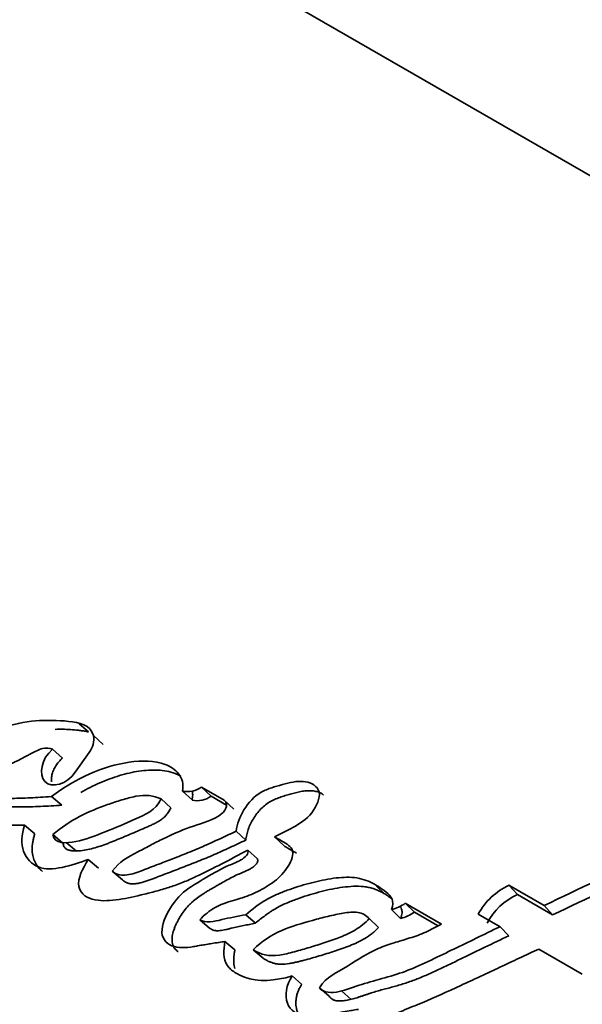
# Model space of a CAD drawing. Units: millimetres. Extents: x 0 to 1383, y 0 to 1197.
# Drawn here: x 1280 to 1287, y 268 to 279 of the extents above; entities that cross this region are included whole.
import ezdxf

# ---------------------------------------------------------------- set-up
doc = ezdxf.new("R2010")
doc.units = ezdxf.units.MM
doc.layers.add('DV6_Défaut', color=7, linetype='Continuous')
doc.layers.add('Défaut', color=7, linetype='Continuous')

# ---------------------------------------------------------------- blocks, each defined once
blk = doc.blocks.new('SE5')
at = {"layer": 'DV6_Défaut', "color": 7, "linetype": 'Continuous', "lineweight": 35}
for p, q in [((1269.431, 286.896), (1296.339, 271.361)), ((1281.125, 270.868), (1281.025, 270.958)), ((1280.842, 270.581), (1280.732, 270.678)), ((1280.982, 270.425), (1281.134, 270.642)), ((1282.262, 270.121), (1282.156, 270.219)), ((1282.47, 270.163), (1282.365, 270.262)), ((1282.614, 270.118), (1282.365, 270.262)), ((1280.833, 270.064), (1280.721, 270.159)), ((1282.03, 270.036), (1281.923, 270.133)), ((1282.639, 270.066), (1282.47, 270.163)), ((1282.719, 270.02), (1282.614, 270.118)), ((1280.537, 269.751), (1280.424, 269.844)), ((1282.851, 269.681), (1282.746, 269.779)), ((1280.847, 269.648), (1280.735, 269.741)), ((1280.882, 269.653), (1280.994, 269.56)), ((1283.271, 269.617), (1283.167, 269.716)), ((1282.979, 269.474), (1282.874, 269.571)), ((1281.236, 269.374), (1281.124, 269.467)), ((1281.498, 269.246), (1281.387, 269.339)), ((1284.37, 269.093), (1284.285, 269.176)), ((1285.83, 269.084), (1285.736, 269.186)), ((1286.122, 268.964), (1285.736, 269.186)), ((1286.214, 268.861), (1285.83, 269.084)), ((1284.547, 268.821), (1284.447, 268.919)), ((1284.699, 268.89), (1284.6, 268.988)), ((1284.995, 268.76), (1284.6, 268.988)), ((1286.214, 268.861), (1286.122, 268.964)), ((1282.454, 268.713), (1282.346, 268.806)), ((1282.957, 268.768), (1282.85, 268.862)), ((1284.306, 268.723), (1284.205, 268.82)), ((1284.952, 268.743), (1284.699, 268.89)), ((1285.399, 268.87), (1285.639, 268.731)), ((1285.735, 268.631), (1285.639, 268.731)), ((1282.731, 268.476), (1282.623, 268.568)), ((1283.041, 268.384), (1282.933, 268.477)), ((1286.064, 268.486), (1286.54, 268.211)), ((1283.464, 268.098), (1283.358, 268.19)), ((1283.766, 267.967), (1283.66, 268.059)), ((1283.901, 268.026), (1284.005, 267.933))]:
    blk.add_line(p, q, dxfattribs=at)
at = {"layer": 'DV6_Défaut', "color": 7, "linetype": 'Continuous', "lineweight": 18}
blk.add_line((1281.289, 270.731), (1281.18, 270.829), dxfattribs=at)
at = {"layer": 'DV6_Défaut', "color": 7, "linetype": 'Continuous', "lineweight": 35}
for centre, radius, start, end in [((1280.947, 270.787), 0.237, 322.2418, 10.2001), ((1282.215, 270.462), 0.249, 256.3388, 306.8873), ((1282.322, 270.361), 0.248, 256.1322, 306.8538), ((1309.134, 221.008), 53.191, 114.2712, 115.634), ((1309.061, 221.064), 52.976, 114.1883, 115.5472), ((1286.041, 268.524), 0.728, 114.6989, 151.6811), ((1286.128, 268.432), 0.717, 114.5244, 151.8473), ((1284.346, 269.345), 0.438, 283.3774, 305.3928), ((1284.448, 269.243), 0.433, 283.2377, 305.3453)]:
    blk.add_arc(centre, radius, start, end, dxfattribs=at)
for centre, major_axis, start_param, end_param in [((1270.067, 286.529), (13.75, 23.816), 0, 3.141593), ((1272.896, 284.896), (13.75, 23.816), 0, 3.878796), ((1272.896, 284.896), (12.5, 21.651), 0.000558, 3.146275), ((1275.724, 283.263), (8.125, 14.073), 0.085612, 3.05152), ((1276.431, 282.855), (-8, -13.856), 3.451937, 6.005696)]:
    blk.add_ellipse(centre, major_axis=major_axis, ratio=0.57735, start_param=start_param, end_param=end_param, dxfattribs=at)
at = {"layer": 'DV6_Défaut', "color": 7, "linetype": 'Continuous', "lineweight": 18}
blk.add_ellipse((1275.724, 283.263), major_axis=(10.5, 18.187), ratio=0.57735, start_param=0, end_param=3.543958, dxfattribs=at)
at = {"layer": 'DV6_Défaut', "color": 7, "linetype": 'Continuous', "lineweight": 35}
for points, knots in [([(1288.522, 249.236), (1285.311, 251.112), (1282.363, 253.119), (1277.032, 257.354), (1274.638, 259.589), (1271.477, 263.124), (1270.498, 264.332), (1269.155, 266.165), (1268.728, 266.781), (1267.917, 268.016), (1267.53, 268.634), (1266.597, 270.526), (1266.221, 271.825), (1266.075, 273.435), (1266.062, 273.717), (1266.06, 274.001)], [0, 0, 0, 0, 0.277319, 0.277319, 0.554642, 0.554642, 0.693304, 0.693304, 0.762635, 0.762635, 0.831966, 0.831966, 0.970628, 0.970628, 1, 1, 1, 1]), ([(1266.254, 272.051), (1266.268, 271.967), (1266.378, 271.376), (1266.75, 270.076), (1267.464, 268.439), (1268.21, 267.079), (1268.808, 266.163), (1269.649, 264.949), (1270.781, 263.433), (1272.4, 261.452), (1274.115, 259.532), (1275.922, 257.655), (1277.593, 256.028), (1279.113, 254.63), (1280.355, 253.54), (1281.511, 252.564), (1282.807, 251.513), (1284.532, 250.19), (1286.699, 248.679), (1289.332, 246.961), (1291.087, 245.894), (1292.164, 245.243)], [0, 0, 0, 0, 0.006748, 0.0476224, 0.1015602, 0.1478211, 0.1897296, 0.2295003, 0.2952948, 0.3611718, 0.4363613, 0.499061, 0.5607237, 0.6116068, 0.6515595, 0.6799926, 0.7208337, 0.7740382, 0.8394812, 0.9172412, 1, 1, 1, 1]), ([(1281.18, 270.829), (1281.148, 270.952), (1281.024, 270.97), (1280.792, 270.997), (1280.665, 270.998), (1280.427, 270.979), (1280.294, 270.957), (1280.033, 270.843), (1279.91, 270.762), (1279.788, 270.667)], [0, 0, 0, 0, 0.25, 0.25, 0.5, 0.5, 0.75, 0.75, 1, 1, 1, 1]), ([(1281.126, 270.868), (1281.119, 270.87), (1281.097, 270.874), (1281.061, 270.88), (1280.974, 270.891), (1280.875, 270.898), (1280.788, 270.897), (1280.763, 270.896)], [0, 0, 0, 0, 0.066746, 0.187969, 0.309177, 0.794874, 1, 1, 1, 1]), ([(1280.721, 270.159), (1280.637, 270.153), (1280.56, 270.148), (1280.454, 270.143), (1280.408, 270.141), (1280.332, 270.139), (1280.296, 270.138), (1280.226, 270.138), (1280.182, 270.139), (1280.115, 270.142), (1280.073, 270.145), (1280.005, 270.152), (1279.966, 270.158), (1279.9, 270.172), (1279.859, 270.176), (1279.825, 270.211), (1279.816, 270.233), (1279.85, 270.276), (1279.868, 270.284), (1279.935, 270.322), (1279.969, 270.341), (1280.095, 270.42), (1280.161, 270.462), (1280.264, 270.512), (1280.27, 270.514), (1280.297, 270.527), (1280.308, 270.532), (1280.321, 270.539), (1280.337, 270.547), (1280.358, 270.557), (1280.367, 270.561), (1280.393, 270.574), (1280.415, 270.586), (1280.448, 270.604), (1280.453, 270.606), (1280.482, 270.623), (1280.491, 270.627), (1280.513, 270.639), (1280.54, 270.653), (1280.578, 270.671), (1280.602, 270.68), (1280.66, 270.696), (1280.701, 270.692), (1280.732, 270.678)], [0, 0, 0, 0, 0.125, 0.125, 0.1875, 0.1875, 0.25, 0.25, 0.3125, 0.3125, 0.375, 0.375, 0.4375, 0.4375, 0.5, 0.5, 0.53125, 0.53125, 0.5625, 0.5625, 0.625, 0.625, 0.75, 0.75, 0.765625, 0.765625, 0.78125, 0.78125, 0.796875, 0.796875, 0.8125, 0.8125, 0.84375, 0.84375, 0.859375, 0.859375, 0.875, 0.875, 0.90625, 0.90625, 0.9375, 0.9375, 1, 1, 1, 1]), ([(1280.732, 270.678), (1280.609, 270.574), (1280.576, 270.399), (1280.722, 270.247), (1280.888, 270.289), (1280.982, 270.425)], [0, 0, 0, 0, 0.5, 0.5, 1, 1, 1, 1]), ([(1280.842, 270.581), (1280.828, 270.568), (1280.8, 270.542), (1280.766, 270.495), (1280.741, 270.446), (1280.724, 270.395), (1280.719, 270.353), (1280.72, 270.329), (1280.721, 270.321)], [0, 0, 0, 0, 0.17995, 0.360516, 0.540614, 0.720906, 0.901863, 1, 1, 1, 1]), ([(1282.156, 270.219), (1282.174, 270.298), (1282.153, 270.358), (1282.075, 270.457), (1282.028, 270.489), (1281.85, 270.557), (1281.716, 270.556), (1281.284, 270.492), (1280.993, 270.366), (1280.721, 270.159)], [0, 0, 0, 0, 0.125, 0.125, 0.25, 0.25, 0.5, 0.5, 1, 1, 1, 1]), ([(1282.14, 270.38), (1282.12, 270.393), (1282.071, 270.417), (1281.985, 270.44), (1281.887, 270.45), (1281.785, 270.449), (1281.645, 270.435), (1281.467, 270.394), (1281.287, 270.327), (1281.145, 270.261), (1281.075, 270.223), (1281.041, 270.204)], [0, 0, 0, 0, 0.0745552, 0.167784, 0.2611697, 0.3538456, 0.4466872, 0.63238, 0.8166624, 0.9093207, 1, 1, 1, 1]), ([(1279.529, 270.354), (1279.45, 270.221), (1279.463, 270.098), (1279.575, 269.926), (1279.66, 269.885), (1279.824, 269.852), (1279.869, 269.849), (1279.957, 269.845), (1279.979, 269.845), (1280.025, 269.844), (1280.033, 269.844), (1280.069, 269.844), (1280.08, 269.844), (1280.104, 269.844), (1280.116, 269.844), (1280.15, 269.843), (1280.169, 269.843), (1280.178, 269.843), (1280.191, 269.843), (1280.206, 269.843), (1280.213, 269.843), (1280.234, 269.843), (1280.246, 269.843), (1280.28, 269.843), (1280.316, 269.843), (1280.366, 269.843), (1280.396, 269.843), (1280.424, 269.844)], [0, 0, 0, 0, 0.25, 0.25, 0.5, 0.5, 0.625, 0.625, 0.6875, 0.6875, 0.71875, 0.71875, 0.75, 0.75, 0.78125, 0.78125, 0.8125, 0.8125, 0.828125, 0.828125, 0.84375, 0.84375, 0.875, 0.875, 0.9375, 0.9375, 1, 1, 1, 1]), ([(1283.167, 269.716), (1283.243, 269.753), (1283.323, 269.794), (1283.467, 269.877), (1283.546, 269.93), (1283.641, 270.087), (1283.679, 270.172), (1283.613, 270.292), (1283.551, 270.317), (1283.407, 270.33), (1283.338, 270.314), (1283.209, 270.278), (1283.172, 270.268), (1283.1, 270.243), (1283.055, 270.226), (1282.948, 270.165), (1282.879, 270.092), (1282.783, 269.937), (1282.755, 269.858), (1282.746, 269.779)], [0, 0, 0, 0, 0.125, 0.125, 0.25, 0.25, 0.375, 0.375, 0.5, 0.5, 0.625, 0.625, 0.6875, 0.6875, 0.75, 0.75, 0.875, 0.875, 1, 1, 1, 1]), ([(1282.262, 270.121), (1282.264, 270.131), (1282.268, 270.149), (1282.27, 270.182), (1282.267, 270.205), (1282.264, 270.218)], [0, 0, 0, 0, 0.27832, 0.548892, 1, 1, 1, 1]), ([(1283.704, 270.177), (1283.702, 270.178), (1283.693, 270.185), (1283.67, 270.199), (1283.632, 270.214), (1283.581, 270.223), (1283.526, 270.224), (1283.469, 270.217), (1283.412, 270.205), (1283.363, 270.192), (1283.325, 270.181), (1283.296, 270.173), (1283.267, 270.164), (1283.229, 270.152), (1283.18, 270.134), (1283.123, 270.107), (1283.067, 270.07), (1283.016, 270.024), (1282.972, 269.972), (1282.934, 269.916), (1282.902, 269.858), (1282.881, 269.809), (1282.868, 269.769), (1282.858, 269.73), (1282.854, 269.701), (1282.851, 269.681)], [0, 0, 0, 0, 0.009597, 0.036497, 0.089775, 0.143381, 0.196583, 0.249796, 0.303247, 0.356463, 0.383037, 0.409605, 0.436163, 0.462716, 0.515899, 0.569698, 0.623268, 0.677219, 0.731052, 0.784908, 0.838424, 0.892396, 0.919298, 0.946119, 1, 1, 1, 1]), ([(1280.833, 270.064), (1280.756, 270.059), (1280.601, 270.049), (1280.411, 270.044), (1280.262, 270.046), (1280.152, 270.054), (1280.064, 270.068), (1280.009, 270.081), (1279.984, 270.088), (1279.975, 270.091), (1279.971, 270.093), (1279.971, 270.093)], [0, 0, 0, 0, 0.257851, 0.515764, 0.64469, 0.773584, 0.90273, 0.967246, 0.983382, 0.999566, 1, 1, 1, 1]), ([(1280.735, 269.741), (1280.823, 269.816), (1280.933, 269.89), (1281.121, 269.988), (1281.238, 270.036), (1281.36, 270.079), (1281.384, 270.087), (1281.442, 270.107), (1281.463, 270.113), (1281.547, 270.139), (1281.591, 270.151), (1281.753, 270.182), (1281.839, 270.17), (1281.923, 270.133)], [0, 0, 0, 0, 0.25, 0.25, 0.5, 0.5, 0.5625, 0.5625, 0.625, 0.625, 0.75, 0.75, 1, 1, 1, 1]), ([(1281.923, 270.133), (1281.86, 270.004), (1281.75, 269.96), (1281.523, 269.86), (1281.421, 269.817), (1281.201, 269.727), (1281.091, 269.685), (1280.884, 269.648), (1280.753, 269.63), (1280.735, 269.741)], [0, 0, 0, 0, 0.25, 0.25, 0.5, 0.5, 0.75, 0.75, 1, 1, 1, 1]), ([(1282.03, 270.036), (1282.023, 270.022), (1282.009, 269.994), (1281.985, 269.961), (1281.963, 269.937), (1281.939, 269.916), (1281.907, 269.893), (1281.867, 269.87), (1281.833, 269.854), (1281.806, 269.841), (1281.779, 269.829), (1281.705, 269.797), (1281.583, 269.744), (1281.462, 269.694), (1281.381, 269.661), (1281.327, 269.64), (1281.26, 269.615), (1281.179, 269.59), (1281.099, 269.572), (1281.033, 269.563), (1280.982, 269.561), (1280.944, 269.563), (1280.909, 269.57), (1280.883, 269.582), (1280.867, 269.597), (1280.854, 269.617), (1280.85, 269.635), (1280.847, 269.648)], [0, 0, 0, 0, 0.031218, 0.062477, 0.078045, 0.093579, 0.124825, 0.155809, 0.186853, 0.202425, 0.218008, 0.249171, 0.373824, 0.498472, 0.529614, 0.56074, 0.622942, 0.685214, 0.747943, 0.810924, 0.842428, 0.873789, 0.905307, 0.936859, 0.95273, 0.968389, 1, 1, 1, 1]), ([(1281.387, 269.339), (1281.467, 269.449), (1281.557, 269.492), (1281.695, 269.566), (1281.718, 269.578), (1281.768, 269.604), (1281.797, 269.62), (1281.84, 269.642), (1281.871, 269.658), (1281.918, 269.682), (1281.946, 269.696), (1282.068, 269.754), (1282.178, 269.801), (1282.379, 269.87), (1282.489, 269.896), (1282.588, 269.971)], [0, 0, 0, 0, 0.25, 0.25, 0.3125, 0.3125, 0.375, 0.375, 0.4375, 0.4375, 0.5, 0.5, 0.75, 0.75, 1, 1, 1, 1]), ([(1280.424, 269.844), (1280.395, 269.739), (1280.385, 269.64), (1280.446, 269.476), (1280.503, 269.418), (1280.725, 269.326), (1280.942, 269.408), (1281.124, 269.467)], [0, 0, 0, 0, 0.25, 0.25, 0.5, 0.5, 1, 1, 1, 1]), ([(1282.746, 269.779), (1282.632, 269.724), (1282.504, 269.665), (1282.342, 269.594), (1282.283, 269.569), (1282.19, 269.531), (1282.167, 269.522), (1282.109, 269.499), (1282.079, 269.487), (1281.982, 269.45), (1281.94, 269.434), (1281.839, 269.395), (1281.814, 269.386), (1281.756, 269.363), (1281.722, 269.35), (1281.675, 269.333), (1281.639, 269.32), (1281.586, 269.305), (1281.554, 269.298), (1281.474, 269.29), (1281.422, 269.307), (1281.387, 269.339)], [0, 0, 0, 0, 0.25, 0.25, 0.375, 0.375, 0.4375, 0.4375, 0.5, 0.5, 0.625, 0.625, 0.6875, 0.6875, 0.75, 0.75, 0.8125, 0.8125, 0.875, 0.875, 1, 1, 1, 1]), ([(1280.537, 269.751), (1280.534, 269.738), (1280.527, 269.712), (1280.519, 269.674), (1280.512, 269.637), (1280.509, 269.6), (1280.509, 269.564), (1280.513, 269.518), (1280.527, 269.465), (1280.555, 269.409), (1280.587, 269.367), (1280.611, 269.345), (1280.621, 269.337)], [0, 0, 0, 0, 0.075386, 0.150491, 0.22549, 0.300771, 0.376641, 0.451868, 0.602127, 0.753287, 0.90421, 1, 1, 1, 1]), ([(1282.851, 269.681), (1282.822, 269.667), (1282.764, 269.64), (1282.648, 269.586), (1282.503, 269.52), (1282.329, 269.448), (1282.184, 269.391), (1282.068, 269.347), (1281.981, 269.314), (1281.917, 269.289), (1281.873, 269.272), (1281.845, 269.261), (1281.809, 269.248), (1281.766, 269.232), (1281.723, 269.219), (1281.68, 269.208), (1281.638, 269.201), (1281.597, 269.2), (1281.565, 269.206), (1281.542, 269.215), (1281.521, 269.227), (1281.507, 269.238), (1281.498, 269.246)], [0, 0, 0, 0, 0.062442, 0.124878, 0.249759, 0.374709, 0.499657, 0.562146, 0.624641, 0.687139, 0.702763, 0.718388, 0.749633, 0.780827, 0.811966, 0.843125, 0.874522, 0.905793, 0.937172, 0.952932, 0.968591, 1, 1, 1, 1]), ([(1282.346, 268.806), (1282.398, 268.86), (1282.452, 268.907), (1282.577, 268.976), (1282.628, 268.992), (1282.738, 269.025), (1282.769, 269.034), (1282.821, 269.05), (1282.86, 269.064), (1282.949, 269.099), (1283.017, 269.131), (1283.134, 269.203), (1283.197, 269.25), (1283.296, 269.358), (1283.341, 269.427), (1283.368, 269.519), (1283.37, 269.553), (1283.346, 269.603), (1283.327, 269.619), (1283.257, 269.666), (1283.216, 269.687), (1283.167, 269.716)], [0, 0, 0, 0, 0.125, 0.125, 0.25, 0.25, 0.3125, 0.3125, 0.375, 0.375, 0.5, 0.5, 0.625, 0.625, 0.75, 0.75, 0.8125, 0.8125, 0.875, 0.875, 1, 1, 1, 1]), ([(1281.124, 269.467), (1281.067, 269.375), (1281.002, 269.26), (1281.043, 269.082), (1281.115, 269.042), (1281.284, 269.009), (1281.368, 269.017), (1281.559, 269.044), (1281.641, 269.063), (1281.792, 269.101), (1281.841, 269.113), (1281.923, 269.136), (1281.979, 269.153), (1282.066, 269.181), (1282.119, 269.2), (1282.208, 269.236), (1282.256, 269.257), (1282.501, 269.373), (1282.679, 269.469), (1282.874, 269.571)], [0, 0, 0, 0, 0.125, 0.125, 0.25, 0.25, 0.375, 0.375, 0.5, 0.5, 0.5625, 0.5625, 0.625, 0.625, 0.6875, 0.6875, 0.75, 0.75, 1, 1, 1, 1]), ([(1282.874, 269.571), (1282.89, 269.529), (1282.841, 269.489), (1282.755, 269.437), (1282.711, 269.423), (1282.585, 269.368), (1282.499, 269.318), (1282.332, 269.22), (1282.242, 269.169), (1282.098, 269.047), (1282.031, 268.959), (1281.943, 268.78), (1281.913, 268.681), (1281.978, 268.541), (1282.045, 268.509), (1282.166, 268.499), (1282.202, 268.501), (1282.27, 268.511), (1282.286, 268.513), (1282.322, 268.52), (1282.323, 268.52), (1282.359, 268.526), (1282.363, 268.527), (1282.391, 268.532), (1282.412, 268.535), (1282.458, 268.543), (1282.472, 268.545), (1282.523, 268.553), (1282.553, 268.557), (1282.564, 268.559), (1282.583, 268.562), (1282.604, 268.565), (1282.613, 268.567), (1282.623, 268.568)], [0, 0, 0, 0, 0.0625, 0.0625, 0.125, 0.125, 0.25, 0.25, 0.375, 0.375, 0.5, 0.5, 0.625, 0.625, 0.75, 0.75, 0.8125, 0.8125, 0.84375, 0.84375, 0.859375, 0.859375, 0.875, 0.875, 0.90625, 0.90625, 0.9375, 0.9375, 0.96875, 0.96875, 0.984375, 0.984375, 1, 1, 1, 1]), ([(1283.407, 269.536), (1283.402, 269.54), (1283.391, 269.547), (1283.376, 269.555), (1283.365, 269.562), (1283.353, 269.568), (1283.333, 269.58), (1283.31, 269.593), (1283.288, 269.607), (1283.277, 269.614), (1283.271, 269.617)], [0, 0, 0, 0, 0.124977, 0.249963, 0.312469, 0.374977, 0.499985, 0.749987, 0.874994, 1, 1, 1, 1]), ([(1282.979, 269.474), (1282.98, 269.469), (1282.983, 269.46), (1282.982, 269.447), (1282.978, 269.436), (1282.972, 269.425), (1282.958, 269.407), (1282.934, 269.387), (1282.904, 269.366), (1282.872, 269.349), (1282.845, 269.337), (1282.824, 269.329), (1282.802, 269.32), (1282.765, 269.305), (1282.711, 269.279), (1282.648, 269.246), (1282.596, 269.216), (1282.554, 269.192), (1282.523, 269.174), (1282.492, 269.156), (1282.46, 269.138), (1282.429, 269.12), (1282.388, 269.094), (1282.337, 269.061), (1282.288, 269.023), (1282.251, 268.99), (1282.215, 268.954), (1282.174, 268.905), (1282.132, 268.843), (1282.102, 268.789), (1282.081, 268.744), (1282.063, 268.7), (1282.046, 268.643), (1282.04, 268.587), (1282.046, 268.547), (1282.055, 268.519), (1282.069, 268.495), (1282.087, 268.475), (1282.1, 268.463), (1282.108, 268.457), (1282.108, 268.457)], [0, 0, 0, 0, 0.011576, 0.023194, 0.029048, 0.034877, 0.046515, 0.069712, 0.092893, 0.116099, 0.139306, 0.15094, 0.16258, 0.185827, 0.232201, 0.278584, 0.325043, 0.348283, 0.371522, 0.394762, 0.418002, 0.441239, 0.464473, 0.510998, 0.557268, 0.580303, 0.603418, 0.649916, 0.696045, 0.742498, 0.765693, 0.788766, 0.83496, 0.881731, 0.905282, 0.928727, 0.952249, 0.975764, 0.999141, 1, 1, 1, 1]), ([(1284.447, 268.919), (1284.488, 269.014), (1284.444, 269.067), (1284.333, 269.155), (1284.277, 269.191), (1284.159, 269.247), (1284.09, 269.267), (1283.936, 269.276), (1283.866, 269.27), (1283.699, 269.244), (1283.627, 269.228), (1283.503, 269.194), (1283.467, 269.184), (1283.383, 269.157), (1283.341, 269.143), (1283.27, 269.117), (1283.223, 269.099), (1283.15, 269.066), (1283.106, 269.044), (1282.998, 268.982), (1282.919, 268.921), (1282.85, 268.862)], [0, 0, 0, 0, 0.125, 0.125, 0.25, 0.25, 0.375, 0.375, 0.5, 0.5, 0.625, 0.625, 0.6875, 0.6875, 0.75, 0.75, 0.8125, 0.8125, 0.875, 0.875, 1, 1, 1, 1]), ([(1284.456, 269.036), (1284.453, 269.038), (1284.437, 269.05), (1284.407, 269.07), (1284.364, 269.097), (1284.319, 269.12), (1284.272, 269.141), (1284.222, 269.157), (1284.17, 269.168), (1284.097, 269.176), (1284.002, 269.174), (1283.885, 269.161), (1283.767, 269.139), (1283.648, 269.11), (1283.529, 269.074), (1283.41, 269.035), (1283.292, 268.989), (1283.204, 268.945), (1283.147, 268.912), (1283.11, 268.888), (1283.064, 268.855), (1283.01, 268.813), (1282.974, 268.783), (1282.957, 268.768)], [0, 0, 0, 0, 0.007101, 0.044099, 0.081169, 0.118148, 0.154959, 0.191744, 0.228739, 0.265826, 0.339231, 0.412606, 0.486317, 0.559845, 0.633264, 0.706726, 0.780358, 0.853289, 0.871459, 0.889647, 0.926179, 0.963029, 1, 1, 1, 1]), ([(1282.933, 268.477), (1283.127, 268.675), (1283.353, 268.736), (1283.64, 268.816), (1283.696, 268.831), (1283.806, 268.857), (1283.868, 268.871), (1283.97, 268.888), (1284.033, 268.894), (1284.129, 268.88), (1284.173, 268.853), (1284.205, 268.82)], [0, 0, 0, 0, 0.5, 0.5, 0.625, 0.625, 0.75, 0.75, 0.875, 0.875, 1, 1, 1, 1]), ([(1284.547, 268.821), (1284.555, 268.842), (1284.564, 268.868), (1284.564, 268.897), (1284.562, 268.916), (1284.555, 268.936), (1284.547, 268.95), (1284.543, 268.957)], [0, 0, 0, 0, 0.408127, 0.51041, 0.612901, 0.818425, 1, 1, 1, 1]), ([(1282.85, 268.862), (1282.763, 268.846), (1282.672, 268.828), (1282.504, 268.788), (1282.411, 268.765), (1282.346, 268.806)], [0, 0, 0, 0, 0.5, 0.5, 1, 1, 1, 1]), ([(1284.205, 268.82), (1284.162, 268.774), (1284.104, 268.728), (1284.003, 268.667), (1283.937, 268.637), (1283.837, 268.597), (1283.777, 268.576), (1283.661, 268.538), (1283.607, 268.52), (1283.496, 268.487), (1283.447, 268.473), (1283.322, 268.439), (1283.278, 268.428), (1283.101, 268.401), (1283.017, 268.424), (1282.933, 268.477)], [0, 0, 0, 0, 0.125, 0.125, 0.25, 0.25, 0.375, 0.375, 0.5, 0.5, 0.625, 0.625, 0.75, 0.75, 1, 1, 1, 1]), ([(1282.957, 268.768), (1282.946, 268.766), (1282.924, 268.762), (1282.881, 268.754), (1282.826, 268.743), (1282.761, 268.73), (1282.712, 268.719), (1282.68, 268.711), (1282.662, 268.706), (1282.645, 268.702), (1282.624, 268.697), (1282.598, 268.692), (1282.566, 268.687), (1282.54, 268.686), (1282.52, 268.687), (1282.501, 268.691), (1282.478, 268.699), (1282.462, 268.708), (1282.454, 268.713)], [0, 0, 0, 0, 0.06248, 0.12496, 0.24992, 0.37487, 0.499803, 0.531039, 0.562278, 0.603922, 0.624733, 0.687104, 0.749491, 0.812321, 0.843573, 0.874632, 0.936952, 1, 1, 1, 1]), ([(1284.306, 268.723), (1284.295, 268.711), (1284.278, 268.693), (1284.254, 268.671), (1284.216, 268.64), (1284.156, 268.6), (1284.074, 268.556), (1283.99, 268.521), (1283.921, 268.496), (1283.865, 268.476), (1283.781, 268.448), (1283.656, 268.409), (1283.531, 268.373), (1283.448, 268.352), (1283.407, 268.342), (1283.366, 268.333), (1283.311, 268.323), (1283.257, 268.318), (1283.206, 268.32), (1283.169, 268.326), (1283.135, 268.337), (1283.102, 268.35), (1283.07, 268.366), (1283.051, 268.378), (1283.041, 268.384)], [0, 0, 0, 0, 0.031408, 0.046987, 0.062532, 0.125114, 0.187604, 0.249804, 0.312163, 0.343417, 0.374689, 0.499729, 0.624825, 0.656093, 0.687329, 0.718534, 0.749741, 0.812487, 0.843787, 0.874792, 0.905805, 0.93704, 0.968513, 1, 1, 1, 1]), ([(1283.66, 268.059), (1283.734, 268.186), (1283.848, 268.226), (1284.084, 268.371), (1284.181, 268.439), (1284.363, 268.516), (1284.412, 268.533), (1284.508, 268.563), (1284.522, 268.567), (1284.584, 268.586), (1284.596, 268.59), (1284.618, 268.596), (1284.638, 268.603), (1284.703, 268.623), (1284.767, 268.646), (1284.882, 268.697), (1284.937, 268.727), (1284.995, 268.76)], [0, 0, 0, 0, 0.25, 0.25, 0.5, 0.5, 0.625, 0.625, 0.6875, 0.6875, 0.71875, 0.71875, 0.75, 0.75, 0.875, 0.875, 1, 1, 1, 1]), ([(1285.639, 268.731), (1285.456, 268.643), (1285.288, 268.561), (1284.978, 268.411), (1284.786, 268.315), (1284.472, 268.19), (1284.28, 268.147), (1284.046, 268.073), (1283.95, 268.036), (1283.797, 268.003), (1283.704, 268), (1283.66, 268.059)], [0, 0, 0, 0, 0.25, 0.25, 0.5, 0.5, 0.75, 0.75, 0.875, 0.875, 1, 1, 1, 1]), ([(1282.623, 268.568), (1282.606, 268.472), (1282.601, 268.376), (1282.671, 268.274), (1282.696, 268.253), (1282.769, 268.205), (1282.799, 268.19), (1282.986, 268.122), (1283.173, 268.135), (1283.358, 268.19)], [0, 0, 0, 0, 0.25, 0.25, 0.375, 0.375, 0.5, 0.5, 1, 1, 1, 1]), ([(1285.735, 268.631), (1285.647, 268.589), (1285.479, 268.508), (1285.27, 268.407), (1285.127, 268.338), (1285.043, 268.298), (1284.981, 268.268), (1284.918, 268.239), (1284.835, 268.201), (1284.751, 268.165), (1284.667, 268.133), (1284.604, 268.112), (1284.541, 268.092), (1284.478, 268.075), (1284.426, 268.06), (1284.384, 268.049), (1284.342, 268.038), (1284.29, 268.023), (1284.238, 268.008), (1284.196, 267.994), (1284.17, 267.985), (1284.149, 267.978), (1284.128, 267.971), (1284.102, 267.962), (1284.071, 267.952), (1284.03, 267.939), (1283.978, 267.926), (1283.927, 267.918), (1283.887, 267.916), (1283.857, 267.916), (1283.834, 267.92), (1283.816, 267.925), (1283.8, 267.933), (1283.782, 267.946), (1283.771, 267.96), (1283.766, 267.967)], [0, 0, 0, 0, 0.129853, 0.249668, 0.312093, 0.343302, 0.374507, 0.405708, 0.436909, 0.499368, 0.53068, 0.561954, 0.593201, 0.624457, 0.655725, 0.671362, 0.686998, 0.71826, 0.749507, 0.765129, 0.780754, 0.788567, 0.79638, 0.812003, 0.827605, 0.843172, 0.874215, 0.905314, 0.921035, 0.936846, 0.952598, 0.960547, 0.968456, 0.984145, 1, 1, 1, 1]), ([(1282.731, 268.476), (1282.729, 268.464), (1282.725, 268.44), (1282.721, 268.405), (1282.719, 268.37), (1282.719, 268.335), (1282.722, 268.302), (1282.727, 268.282), (1282.73, 268.272)], [0, 0, 0, 0, 0.1672729, 0.3341402, 0.5008556, 0.6681279, 0.8362262, 1, 1, 1, 1]), ([(1284.369, 267.691), (1284.433, 267.751), (1284.492, 267.776), (1284.65, 267.842), (1284.712, 267.866), (1284.926, 267.956), (1285.058, 268.016), (1285.284, 268.121), (1285.335, 268.145), (1285.508, 268.225), (1285.57, 268.255), (1285.667, 268.3), (1285.709, 268.32), (1285.781, 268.353), (1285.816, 268.369), (1285.916, 268.417), (1286.001, 268.457), (1286.064, 268.486)], [0, 0, 0, 0, 0.125, 0.125, 0.25, 0.25, 0.5, 0.5, 0.625, 0.625, 0.75, 0.75, 0.8125, 0.8125, 0.875, 0.875, 1, 1, 1, 1]), ([(1283.358, 268.19), (1283.294, 268.092), (1283.277, 267.976), (1283.338, 267.809), (1283.414, 267.76), (1283.55, 267.741), (1283.595, 267.743), (1283.671, 267.753), (1283.692, 267.757), (1283.732, 267.764), (1283.74, 267.765), (1283.771, 267.771), (1283.785, 267.774), (1283.808, 267.778), (1283.839, 267.783), (1283.893, 267.792), (1283.903, 267.794), (1284.011, 267.811), (1284.025, 267.814), (1284.086, 267.824)], [0, 0, 0, 0, 0.25, 0.25, 0.5, 0.5, 0.625, 0.625, 0.6875, 0.6875, 0.71875, 0.71875, 0.75, 0.75, 0.8125, 0.8125, 0.875, 0.875, 1, 1, 1, 1]), ([(1283.464, 268.098), (1283.457, 268.086), (1283.441, 268.061), (1283.424, 268.023), (1283.411, 267.984), (1283.403, 267.945), (1283.4, 267.907), (1283.4, 267.87), (1283.405, 267.835), (1283.417, 267.791), (1283.442, 267.748), (1283.468, 267.721), (1283.481, 267.711)], [0, 0, 0, 0, 0.086208, 0.172013, 0.258691, 0.344893, 0.431457, 0.51799, 0.604115, 0.690949, 0.863215, 1, 1, 1, 1])]:
    blk.add_open_spline(points, degree=3, knots=knots, dxfattribs=at)
at = {"layer": 'DV6_Défaut', "color": 7, "linetype": 'Continuous', "lineweight": 18}
blk.add_open_spline([(1266.852, 270.196), (1266.96, 269.931), (1267.08, 269.668), (1267.52, 268.784), (1267.904, 268.169), (1268.712, 266.946), (1269.138, 266.34), (1270.475, 264.543), (1271.45, 263.368), (1274.604, 259.911), (1277.019, 257.691), (1282.371, 253.477), (1285.318, 251.475), (1288.522, 249.606)], degree=3, knots=[0, 0, 0, 0, 0.034026, 0.034026, 0.114524, 0.114524, 0.195022, 0.195022, 0.356019, 0.356019, 0.678012, 0.678012, 1, 1, 1, 1], dxfattribs=at)
at = {"layer": 'DV6_Défaut', "color": 7, "linetype": 'Continuous', "lineweight": 35}
blk.add_open_spline([(1282.588, 269.971), (1282.644, 270.014), (1282.657, 270.093), (1282.614, 270.118)], degree=3, dxfattribs=at)

msp = doc.modelspace()

# ---------------------------------------------------------------- block references
at = {"layer": 'Défaut'}
msp.add_blockref('SE5', (0, 0), dxfattribs=at)

doc.saveas('drawing.dxf')
